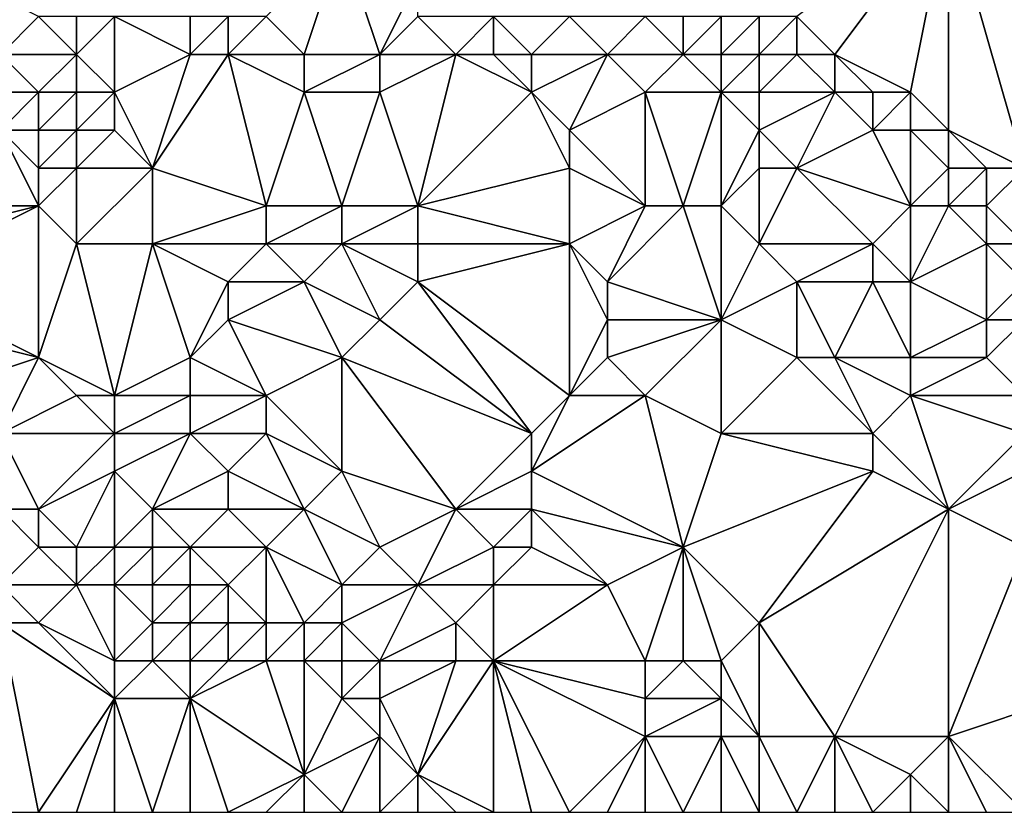
# Model space of a CAD drawing. Units: metres. Extents: x 75000 to 75625, y 355000 to 355500.
# Drawn here: x 75158 to 75184, y 355000 to 355021 of the extents above; entities that cross this region are included whole.
import ezdxf

# ---------------------------------------------------------------- set-up
doc = ezdxf.new("R2010")
doc.units = ezdxf.units.M
doc.layers.add('Terrain', color=15, linetype='Continuous')

msp = doc.modelspace()

# ---------------------------------------------------------------- linework, layer by layer
at = {"layer": 'Terrain'}
for points in [[(75188, 355027, 324.25), (75183, 355024, 323.9), (75185, 355017, 323.99), (75188, 355027, 324.25)], [(75180, 355020, 323.73), (75183, 355024, 323.9), (75179, 355021, 323.71), (75180, 355020, 323.73)], [(75182, 355019, 323.88), (75183, 355024, 323.9), (75180, 355020, 323.73), (75182, 355019, 323.88)], [(75183, 355018, 323.91), (75183, 355024, 323.9), (75182, 355019, 323.88), (75183, 355018, 323.91)], [(75185, 355017, 323.99), (75183, 355024, 323.9), (75183, 355018, 323.91), (75185, 355017, 323.99)], [(75166, 355020, 321.34), (75167, 355023, 322.66), (75165, 355021, 321.61), (75166, 355020, 321.34)], [(75168, 355020, 321.65), (75167, 355023, 322.66), (75166, 355020, 321.34), (75168, 355020, 321.65)], [(75168, 355020, 321.65), (75169, 355022, 322.64), (75167, 355023, 322.66), (75168, 355020, 321.65)], [(75158, 355020, 320.45), (75159, 355021, 320.87), (75157, 355022, 320.77), (75158, 355020, 320.45)], [(75168, 355020, 321.65), (75169, 355021, 322.29), (75169, 355022, 322.64), (75168, 355020, 321.65)], [(75160, 355020, 320.8), (75159, 355021, 320.87), (75158, 355020, 320.45), (75160, 355020, 320.8)], [(75160, 355020, 320.8), (75160, 355021, 320.87), (75159, 355021, 320.87), (75160, 355020, 320.8)], [(75161, 355019, 320.54), (75161, 355021, 320.86), (75160, 355020, 320.8), (75161, 355019, 320.54)], [(75160, 355020, 320.8), (75161, 355021, 320.86), (75160, 355021, 320.87), (75160, 355020, 320.8)], [(75161, 355019, 320.54), (75163, 355020, 320.83), (75161, 355021, 320.86), (75161, 355019, 320.54)], [(75163, 355020, 320.83), (75163, 355021, 320.92), (75161, 355021, 320.86), (75163, 355020, 320.83)], [(75164, 355020, 321.01), (75164, 355021, 321.28), (75163, 355020, 320.83), (75164, 355020, 321.01)], [(75163, 355020, 320.83), (75164, 355021, 321.28), (75163, 355021, 320.92), (75163, 355020, 320.83)], [(75166, 355020, 321.34), (75165, 355021, 321.61), (75164, 355020, 321.01), (75166, 355020, 321.34)], [(75164, 355020, 321.01), (75165, 355021, 321.61), (75164, 355021, 321.28), (75164, 355020, 321.01)], [(75170, 355020, 322.04), (75169, 355021, 322.29), (75168, 355020, 321.65), (75170, 355020, 322.04)], [(75170, 355020, 322.04), (75171, 355021, 322.58), (75169, 355021, 322.29), (75170, 355020, 322.04)], [(75171, 355020, 322.14), (75171, 355021, 322.58), (75170, 355020, 322.04), (75171, 355020, 322.14)], [(75172, 355020, 322.24), (75171, 355021, 322.58), (75171, 355020, 322.14), (75172, 355020, 322.24)], [(75172, 355020, 322.24), (75173, 355021, 322.87), (75171, 355021, 322.58), (75172, 355020, 322.24)], [(75174, 355020, 322.58), (75173, 355021, 322.87), (75172, 355020, 322.24), (75174, 355020, 322.58)], [(75174, 355020, 322.58), (75175, 355021, 323.22), (75173, 355021, 322.87), (75174, 355020, 322.58)], [(75176, 355020, 322.98), (75175, 355021, 323.22), (75174, 355020, 322.58), (75176, 355020, 322.98)], [(75176, 355020, 322.98), (75176, 355021, 323.38), (75175, 355021, 323.22), (75176, 355020, 322.98)], [(75177, 355020, 323.17), (75177, 355021, 323.5), (75176, 355020, 322.98), (75177, 355020, 323.17)], [(75177, 355021, 323.5), (75176, 355021, 323.38), (75176, 355020, 322.98), (75177, 355021, 323.5)], [(75178, 355020, 323.37), (75178, 355021, 323.62), (75177, 355020, 323.17), (75178, 355020, 323.37)], [(75177, 355020, 323.17), (75178, 355021, 323.62), (75177, 355021, 323.5), (75177, 355020, 323.17)], [(75179, 355020, 323.55), (75179, 355021, 323.71), (75178, 355020, 323.37), (75179, 355020, 323.55)], [(75178, 355020, 323.37), (75179, 355021, 323.71), (75178, 355021, 323.62), (75178, 355020, 323.37)], [(75180, 355020, 323.73), (75179, 355021, 323.71), (75179, 355020, 323.55), (75180, 355020, 323.73)], [(75159, 355019, 320.42), (75158, 355020, 320.45), (75157, 355019, 319.92), (75159, 355019, 320.42)], [(75159, 355019, 320.42), (75160, 355020, 320.8), (75158, 355020, 320.45), (75159, 355019, 320.42)], [(75160, 355019, 320.51), (75160, 355020, 320.8), (75159, 355019, 320.42), (75160, 355019, 320.51)], [(75161, 355019, 320.54), (75160, 355020, 320.8), (75160, 355019, 320.51), (75161, 355019, 320.54)], [(75162, 355017, 319.75), (75163, 355020, 320.83), (75161, 355019, 320.54), (75162, 355017, 319.75)], [(75165, 355016, 319.49), (75164, 355020, 321.01), (75162, 355017, 319.75), (75165, 355016, 319.49)], [(75162, 355017, 319.75), (75164, 355020, 321.01), (75163, 355020, 320.83), (75162, 355017, 319.75)], [(75165, 355016, 319.49), (75166, 355019, 320.79), (75164, 355020, 321.01), (75165, 355016, 319.49)], [(75166, 355019, 320.79), (75166, 355020, 321.34), (75164, 355020, 321.01), (75166, 355019, 320.79)], [(75168, 355019, 321.11), (75168, 355020, 321.65), (75166, 355019, 320.79), (75168, 355019, 321.11)], [(75166, 355019, 320.79), (75168, 355020, 321.65), (75166, 355020, 321.34), (75166, 355019, 320.79)], [(75169, 355016, 319.96), (75170, 355020, 322.04), (75168, 355019, 321.11), (75169, 355016, 319.96)], [(75168, 355019, 321.11), (75170, 355020, 322.04), (75168, 355020, 321.65), (75168, 355019, 321.11)], [(75169, 355016, 319.96), (75172, 355019, 321.75), (75170, 355020, 322.04), (75169, 355016, 319.96)], [(75172, 355019, 321.75), (75171, 355020, 322.14), (75170, 355020, 322.04), (75172, 355019, 321.75)], [(75172, 355019, 321.75), (75172, 355020, 322.24), (75171, 355020, 322.14), (75172, 355019, 321.75)], [(75173, 355018, 321.46), (75174, 355020, 322.58), (75172, 355019, 321.75), (75173, 355018, 321.46)], [(75172, 355019, 321.75), (75174, 355020, 322.58), (75172, 355020, 322.24), (75172, 355019, 321.75)], [(75173, 355018, 321.46), (75175, 355019, 322.16), (75174, 355020, 322.58), (75173, 355018, 321.46)], [(75175, 355019, 322.16), (75176, 355020, 322.98), (75174, 355020, 322.58), (75175, 355019, 322.16)], [(75177, 355019, 322.69), (75176, 355020, 322.98), (75175, 355019, 322.16), (75177, 355019, 322.69)], [(75177, 355019, 322.69), (75177, 355020, 323.17), (75176, 355020, 322.98), (75177, 355019, 322.69)], [(75178, 355019, 322.92), (75178, 355020, 323.37), (75177, 355019, 322.69), (75178, 355019, 322.92)], [(75177, 355019, 322.69), (75178, 355020, 323.37), (75177, 355020, 323.17), (75177, 355019, 322.69)], [(75180, 355019, 323.58), (75179, 355020, 323.55), (75178, 355019, 322.92), (75180, 355019, 323.58)], [(75178, 355019, 322.92), (75179, 355020, 323.55), (75178, 355020, 323.37), (75178, 355019, 322.92)], [(75180, 355019, 323.58), (75180, 355020, 323.73), (75179, 355020, 323.55), (75180, 355019, 323.58)], [(75182, 355019, 323.88), (75180, 355020, 323.73), (75181, 355019, 323.76), (75182, 355019, 323.88)], [(75181, 355019, 323.76), (75180, 355020, 323.73), (75180, 355019, 323.58), (75181, 355019, 323.76)], [(75158, 355018, 319.79), (75159, 355019, 320.42), (75157, 355019, 319.92), (75158, 355018, 319.79)], [(75159, 355018, 320.02), (75159, 355019, 320.42), (75158, 355018, 319.79), (75159, 355018, 320.02)], [(75160, 355018, 320.11), (75160, 355019, 320.51), (75159, 355018, 320.02), (75160, 355018, 320.11)], [(75159, 355018, 320.02), (75160, 355019, 320.51), (75159, 355019, 320.42), (75159, 355018, 320.02)], [(75161, 355018, 320.13), (75161, 355019, 320.54), (75160, 355018, 320.11), (75161, 355018, 320.13)], [(75160, 355018, 320.11), (75161, 355019, 320.54), (75160, 355019, 320.51), (75160, 355018, 320.11)], [(75162, 355017, 319.75), (75161, 355019, 320.54), (75161, 355018, 320.13), (75162, 355017, 319.75)], [(75167, 355016, 319.7), (75166, 355019, 320.79), (75165, 355016, 319.49), (75167, 355016, 319.7)], [(75167, 355016, 319.7), (75168, 355019, 321.11), (75166, 355019, 320.79), (75167, 355016, 319.7)], [(75169, 355016, 319.96), (75168, 355019, 321.11), (75167, 355016, 319.7), (75169, 355016, 319.96)], [(75169, 355016, 319.96), (75173, 355017, 321.02), (75172, 355019, 321.75), (75169, 355016, 319.96)], [(75173, 355017, 321.02), (75173, 355018, 321.46), (75172, 355019, 321.75), (75173, 355017, 321.02)], [(75175, 355016, 320.83), (75175, 355019, 322.16), (75173, 355018, 321.46), (75175, 355016, 320.83)], [(75176, 355016, 321.06), (75175, 355019, 322.16), (75175, 355016, 320.83), (75176, 355016, 321.06)], [(75177, 355019, 322.69), (75175, 355019, 322.16), (75176, 355016, 321.06), (75177, 355019, 322.69)], [(75177, 355016, 321.3), (75177, 355019, 322.69), (75176, 355016, 321.06), (75177, 355016, 321.3)], [(75177, 355016, 321.3), (75178, 355018, 322.49), (75177, 355019, 322.69), (75177, 355016, 321.3)], [(75178, 355018, 322.49), (75178, 355019, 322.92), (75177, 355019, 322.69), (75178, 355018, 322.49)], [(75179, 355017, 322.33), (75180, 355019, 323.58), (75178, 355018, 322.49), (75179, 355017, 322.33)], [(75178, 355018, 322.49), (75180, 355019, 323.58), (75178, 355019, 322.92), (75178, 355018, 322.49)], [(75179, 355017, 322.33), (75181, 355018, 323.5), (75180, 355019, 323.58), (75179, 355017, 322.33)], [(75181, 355018, 323.5), (75181, 355019, 323.76), (75180, 355019, 323.58), (75181, 355018, 323.5)], [(75182, 355018, 323.75), (75182, 355019, 323.88), (75181, 355018, 323.5), (75182, 355018, 323.75)], [(75181, 355018, 323.5), (75182, 355019, 323.88), (75181, 355019, 323.76), (75181, 355018, 323.5)], [(75183, 355018, 323.91), (75182, 355019, 323.88), (75182, 355018, 323.75), (75183, 355018, 323.91)], [(75159, 355016, 319.12), (75158, 355018, 319.79), (75155, 355016, 317.93), (75159, 355016, 319.12)], [(75159, 355016, 319.12), (75159, 355017, 319.57), (75158, 355018, 319.79), (75159, 355016, 319.12)], [(75159, 355017, 319.57), (75159, 355018, 320.02), (75158, 355018, 319.79), (75159, 355017, 319.57)], [(75160, 355017, 319.67), (75160, 355018, 320.11), (75159, 355017, 319.57), (75160, 355017, 319.67)], [(75159, 355017, 319.57), (75160, 355018, 320.11), (75159, 355018, 320.02), (75159, 355017, 319.57)], [(75162, 355017, 319.75), (75161, 355018, 320.13), (75160, 355017, 319.67), (75162, 355017, 319.75)], [(75160, 355017, 319.67), (75161, 355018, 320.13), (75160, 355018, 320.11), (75160, 355017, 319.67)], [(75175, 355016, 320.83), (75173, 355018, 321.46), (75173, 355017, 321.02), (75175, 355016, 320.83)], [(75177, 355016, 321.3), (75178, 355017, 322.07), (75178, 355018, 322.49), (75177, 355016, 321.3)], [(75179, 355017, 322.33), (75178, 355018, 322.49), (75178, 355017, 322.07), (75179, 355017, 322.33)], [(75182, 355016, 323.02), (75181, 355018, 323.5), (75179, 355017, 322.33), (75182, 355016, 323.02)], [(75182, 355016, 323.02), (75182, 355018, 323.75), (75181, 355018, 323.5), (75182, 355016, 323.02)], [(75182, 355016, 323.02), (75183, 355017, 323.75), (75182, 355018, 323.75), (75182, 355016, 323.02)], [(75183, 355017, 323.75), (75183, 355018, 323.91), (75182, 355018, 323.75), (75183, 355017, 323.75)], [(75185, 355017, 323.99), (75183, 355018, 323.91), (75184, 355017, 323.94), (75185, 355017, 323.99)], [(75184, 355017, 323.94), (75183, 355018, 323.91), (75183, 355017, 323.75), (75184, 355017, 323.94)], [(75160, 355015, 318.9), (75160, 355017, 319.67), (75159, 355016, 319.12), (75160, 355015, 318.9)], [(75159, 355016, 319.12), (75160, 355017, 319.67), (75159, 355017, 319.57), (75159, 355016, 319.12)], [(75162, 355015, 319.13), (75162, 355017, 319.75), (75160, 355015, 318.9), (75162, 355015, 319.13)], [(75160, 355015, 318.9), (75162, 355017, 319.75), (75160, 355017, 319.67), (75160, 355015, 318.9)], [(75162, 355015, 319.13), (75165, 355016, 319.49), (75162, 355017, 319.75), (75162, 355015, 319.13)], [(75173, 355015, 320.29), (75173, 355017, 321.02), (75169, 355016, 319.96), (75173, 355015, 320.29)], [(75173, 355015, 320.29), (75175, 355016, 320.83), (75173, 355017, 321.02), (75173, 355015, 320.29)], [(75178, 355015, 321.26), (75178, 355017, 322.07), (75177, 355016, 321.3), (75178, 355015, 321.26)], [(75181, 355015, 322.15), (75179, 355017, 322.33), (75178, 355015, 321.26), (75181, 355015, 322.15)], [(75178, 355015, 321.26), (75179, 355017, 322.33), (75178, 355017, 322.07), (75178, 355015, 321.26)], [(75181, 355015, 322.15), (75182, 355016, 323.02), (75179, 355017, 322.33), (75181, 355015, 322.15)], [(75183, 355016, 323.47), (75183, 355017, 323.75), (75182, 355016, 323.02), (75183, 355016, 323.47)], [(75184, 355016, 323.79), (75184, 355017, 323.94), (75183, 355016, 323.47), (75184, 355016, 323.79)], [(75183, 355016, 323.47), (75184, 355017, 323.94), (75183, 355017, 323.75), (75183, 355016, 323.47)], [(75185, 355015, 323.81), (75185, 355017, 323.99), (75184, 355016, 323.79), (75185, 355015, 323.81)], [(75184, 355016, 323.79), (75185, 355017, 323.99), (75184, 355017, 323.94), (75184, 355016, 323.79)], [(75159, 355012, 318.06), (75159, 355016, 319.12), (75155, 355014, 317.61), (75159, 355012, 318.06)], [(75155, 355014, 317.61), (75159, 355016, 319.12), (75155, 355015, 317.74), (75155, 355014, 317.61)], [(75155, 355015, 317.74), (75159, 355016, 319.12), (75155, 355016, 317.93), (75155, 355015, 317.74)], [(75159, 355012, 318.06), (75160, 355015, 318.9), (75159, 355016, 319.12), (75159, 355012, 318.06)], [(75165, 355015, 319.28), (75165, 355016, 319.49), (75162, 355015, 319.13), (75165, 355015, 319.28)], [(75167, 355015, 319.49), (75167, 355016, 319.7), (75165, 355015, 319.28), (75167, 355015, 319.49)], [(75165, 355015, 319.28), (75167, 355016, 319.7), (75165, 355016, 319.49), (75165, 355015, 319.28)], [(75169, 355015, 319.73), (75169, 355016, 319.96), (75167, 355015, 319.49), (75169, 355015, 319.73)], [(75167, 355015, 319.49), (75169, 355016, 319.96), (75167, 355016, 319.7), (75167, 355015, 319.49)], [(75173, 355015, 320.29), (75169, 355016, 319.96), (75169, 355015, 319.73), (75173, 355015, 320.29)], [(75174, 355014, 320.07), (75175, 355016, 320.83), (75173, 355015, 320.29), (75174, 355014, 320.07)], [(75174, 355014, 320.07), (75176, 355016, 321.06), (75175, 355016, 320.83), (75174, 355014, 320.07)], [(75177, 355013, 320.36), (75176, 355016, 321.06), (75174, 355014, 320.07), (75177, 355013, 320.36)], [(75177, 355013, 320.36), (75177, 355016, 321.3), (75176, 355016, 321.06), (75177, 355013, 320.36)], [(75177, 355013, 320.36), (75178, 355015, 321.26), (75177, 355016, 321.3), (75177, 355013, 320.36)], [(75182, 355014, 322.22), (75182, 355016, 323.02), (75181, 355015, 322.15), (75182, 355014, 322.22)], [(75182, 355014, 322.22), (75184, 355015, 323.54), (75183, 355016, 323.47), (75182, 355014, 322.22)], [(75182, 355014, 322.22), (75183, 355016, 323.47), (75182, 355016, 323.02), (75182, 355014, 322.22)], [(75184, 355015, 323.54), (75184, 355016, 323.79), (75183, 355016, 323.47), (75184, 355015, 323.54)], [(75185, 355015, 323.81), (75184, 355016, 323.79), (75184, 355015, 323.54), (75185, 355015, 323.81)], [(75161, 355011, 318.24), (75160, 355015, 318.9), (75159, 355012, 318.06), (75161, 355011, 318.24)], [(75161, 355011, 318.24), (75162, 355015, 319.13), (75160, 355015, 318.9), (75161, 355011, 318.24)], [(75161, 355011, 318.24), (75163, 355012, 318.63), (75162, 355015, 319.13), (75161, 355011, 318.24)], [(75163, 355012, 318.63), (75164, 355014, 319.04), (75162, 355015, 319.13), (75163, 355012, 318.63)], [(75164, 355014, 319.04), (75165, 355015, 319.28), (75162, 355015, 319.13), (75164, 355014, 319.04)], [(75166, 355014, 319.22), (75165, 355015, 319.28), (75164, 355014, 319.04), (75166, 355014, 319.22)], [(75166, 355014, 319.22), (75167, 355015, 319.49), (75165, 355015, 319.28), (75166, 355014, 319.22)], [(75168, 355013, 319.27), (75167, 355015, 319.49), (75166, 355014, 319.22), (75168, 355013, 319.27)], [(75168, 355013, 319.27), (75169, 355014, 319.55), (75167, 355015, 319.49), (75168, 355013, 319.27)], [(75169, 355014, 319.55), (75169, 355015, 319.73), (75167, 355015, 319.49), (75169, 355014, 319.55)], [(75173, 355011, 319.18), (75173, 355015, 320.29), (75169, 355014, 319.55), (75173, 355011, 319.18)], [(75169, 355014, 319.55), (75173, 355015, 320.29), (75169, 355015, 319.73), (75169, 355014, 319.55)], [(75173, 355011, 319.18), (75174, 355013, 319.73), (75173, 355015, 320.29), (75173, 355011, 319.18)], [(75174, 355013, 319.73), (75174, 355014, 320.07), (75173, 355015, 320.29), (75174, 355013, 319.73)], [(75177, 355013, 320.36), (75179, 355014, 321.09), (75178, 355015, 321.26), (75177, 355013, 320.36)], [(75179, 355014, 321.09), (75181, 355015, 322.15), (75178, 355015, 321.26), (75179, 355014, 321.09)], [(75181, 355014, 321.77), (75181, 355015, 322.15), (75179, 355014, 321.09), (75181, 355014, 321.77)], [(75182, 355014, 322.22), (75181, 355015, 322.15), (75181, 355014, 321.77), (75182, 355014, 322.22)], [(75184, 355013, 322.69), (75184, 355015, 323.54), (75182, 355014, 322.22), (75184, 355013, 322.69)], [(75184, 355013, 322.69), (75185, 355014, 323.51), (75184, 355015, 323.54), (75184, 355013, 322.69)], [(75185, 355014, 323.51), (75185, 355015, 323.81), (75184, 355015, 323.54), (75185, 355014, 323.51)], [(75159, 355012, 318.06), (75155, 355014, 317.61), (75155, 355013, 317.56), (75159, 355012, 318.06)], [(75163, 355012, 318.63), (75164, 355013, 318.89), (75164, 355014, 319.04), (75163, 355012, 318.63)], [(75167, 355012, 319.03), (75166, 355014, 319.22), (75164, 355013, 318.89), (75167, 355012, 319.03)], [(75164, 355013, 318.89), (75166, 355014, 319.22), (75164, 355014, 319.04), (75164, 355013, 318.89)], [(75167, 355012, 319.03), (75168, 355013, 319.27), (75166, 355014, 319.22), (75167, 355012, 319.03)], [(75172, 355010, 318.88), (75169, 355014, 319.55), (75168, 355013, 319.27), (75172, 355010, 318.88)], [(75172, 355010, 318.88), (75173, 355011, 319.18), (75169, 355014, 319.55), (75172, 355010, 318.88)], [(75177, 355013, 320.36), (75174, 355014, 320.07), (75174, 355013, 319.73), (75177, 355013, 320.36)], [(75179, 355012, 320.36), (75179, 355014, 321.09), (75177, 355013, 320.36), (75179, 355012, 320.36)], [(75180, 355012, 320.77), (75181, 355014, 321.77), (75179, 355014, 321.09), (75180, 355012, 320.77)], [(75180, 355012, 320.77), (75179, 355014, 321.09), (75179, 355012, 320.36), (75180, 355012, 320.77)], [(75182, 355012, 321.34), (75181, 355014, 321.77), (75180, 355012, 320.77), (75182, 355012, 321.34)], [(75182, 355012, 321.34), (75182, 355014, 322.22), (75181, 355014, 321.77), (75182, 355012, 321.34)], [(75182, 355012, 321.34), (75184, 355013, 322.69), (75182, 355014, 322.22), (75182, 355012, 321.34)], [(75185, 355013, 323.05), (75185, 355014, 323.51), (75184, 355013, 322.69), (75185, 355013, 323.05)], [(75156, 355011, 317.94), (75159, 355012, 318.06), (75155, 355013, 317.56), (75156, 355011, 317.94)], [(75165, 355011, 318.72), (75164, 355013, 318.89), (75163, 355012, 318.63), (75165, 355011, 318.72)], [(75165, 355011, 318.72), (75167, 355012, 319.03), (75164, 355013, 318.89), (75165, 355011, 318.72)], [(75172, 355010, 318.88), (75168, 355013, 319.27), (75167, 355012, 319.03), (75172, 355010, 318.88)], [(75173, 355011, 319.18), (75174, 355012, 319.5), (75174, 355013, 319.73), (75173, 355011, 319.18)], [(75177, 355013, 320.36), (75174, 355013, 319.73), (75174, 355012, 319.5), (75177, 355013, 320.36)], [(75177, 355013, 320.36), (75174, 355012, 319.5), (75175, 355011, 319.44), (75177, 355013, 320.36)], [(75177, 355010, 319.66), (75177, 355013, 320.36), (75175, 355011, 319.44), (75177, 355010, 319.66)], [(75177, 355010, 319.66), (75179, 355012, 320.36), (75177, 355013, 320.36), (75177, 355010, 319.66)], [(75184, 355012, 322.05), (75184, 355013, 322.69), (75182, 355012, 321.34), (75184, 355012, 322.05)], [(75185, 355011, 321.79), (75185, 355013, 323.05), (75184, 355012, 322.05), (75185, 355011, 321.79)], [(75184, 355012, 322.05), (75185, 355013, 323.05), (75184, 355013, 322.69), (75184, 355012, 322.05)], [(75158, 355010, 318.02), (75159, 355012, 318.06), (75156, 355011, 317.94), (75158, 355010, 318.02)], [(75158, 355010, 318.02), (75160, 355011, 318.07), (75159, 355012, 318.06), (75158, 355010, 318.02)], [(75161, 355011, 318.24), (75159, 355012, 318.06), (75160, 355011, 318.07), (75161, 355011, 318.24)], [(75163, 355011, 318.47), (75163, 355012, 318.63), (75161, 355011, 318.24), (75163, 355011, 318.47)], [(75165, 355011, 318.72), (75163, 355012, 318.63), (75163, 355011, 318.47), (75165, 355011, 318.72)], [(75167, 355009, 318.49), (75167, 355012, 319.03), (75165, 355011, 318.72), (75167, 355009, 318.49)], [(75170, 355008, 318.4), (75172, 355010, 318.88), (75167, 355012, 319.03), (75170, 355008, 318.4)], [(75170, 355008, 318.4), (75167, 355012, 319.03), (75167, 355009, 318.49), (75170, 355008, 318.4)], [(75175, 355011, 319.44), (75174, 355012, 319.5), (75173, 355011, 319.18), (75175, 355011, 319.44)], [(75181, 355010, 320.05), (75179, 355012, 320.36), (75177, 355010, 319.66), (75181, 355010, 320.05)], [(75181, 355010, 320.05), (75180, 355012, 320.77), (75179, 355012, 320.36), (75181, 355010, 320.05)], [(75181, 355010, 320.05), (75182, 355011, 320.77), (75180, 355012, 320.77), (75181, 355010, 320.05)], [(75182, 355011, 320.77), (75182, 355012, 321.34), (75180, 355012, 320.77), (75182, 355011, 320.77)], [(75185, 355011, 321.79), (75184, 355012, 322.05), (75182, 355011, 320.77), (75185, 355011, 321.79)], [(75182, 355011, 320.77), (75184, 355012, 322.05), (75182, 355012, 321.34), (75182, 355011, 320.77)], [(75161, 355010, 318.2), (75160, 355011, 318.07), (75158, 355010, 318.02), (75161, 355010, 318.2)], [(75161, 355010, 318.2), (75161, 355011, 318.24), (75160, 355011, 318.07), (75161, 355010, 318.2)], [(75163, 355010, 318.37), (75163, 355011, 318.47), (75161, 355010, 318.2), (75163, 355010, 318.37)], [(75161, 355010, 318.2), (75163, 355011, 318.47), (75161, 355011, 318.24), (75161, 355010, 318.2)], [(75165, 355010, 318.55), (75165, 355011, 318.72), (75163, 355010, 318.37), (75165, 355010, 318.55)], [(75163, 355010, 318.37), (75165, 355011, 318.72), (75163, 355011, 318.47), (75163, 355010, 318.37)], [(75167, 355009, 318.49), (75165, 355011, 318.72), (75165, 355010, 318.55), (75167, 355009, 318.49)], [(75176, 355007, 318.93), (75175, 355011, 319.44), (75172, 355009, 318.68), (75176, 355007, 318.93)], [(75172, 355009, 318.68), (75175, 355011, 319.44), (75173, 355011, 319.18), (75172, 355009, 318.68)], [(75172, 355009, 318.68), (75173, 355011, 319.18), (75172, 355010, 318.88), (75172, 355009, 318.68)], [(75177, 355010, 319.66), (75175, 355011, 319.44), (75176, 355007, 318.93), (75177, 355010, 319.66)], [(75183, 355008, 319.68), (75182, 355011, 320.77), (75181, 355010, 320.05), (75183, 355008, 319.68)], [(75183, 355008, 319.68), (75185, 355010, 321.14), (75182, 355011, 320.77), (75183, 355008, 319.68)], [(75185, 355010, 321.14), (75185, 355011, 321.79), (75182, 355011, 320.77), (75185, 355010, 321.14)], [(75159, 355008, 318.02), (75161, 355010, 318.2), (75158, 355010, 318.02), (75159, 355008, 318.02)], [(75159, 355008, 318.02), (75158, 355010, 318.02), (75158, 355008, 317.84), (75159, 355008, 318.02)], [(75159, 355008, 318.02), (75161, 355009, 318.15), (75161, 355010, 318.2), (75159, 355008, 318.02)], [(75162, 355008, 318.14), (75163, 355010, 318.37), (75161, 355009, 318.15), (75162, 355008, 318.14)], [(75161, 355009, 318.15), (75163, 355010, 318.37), (75161, 355010, 318.2), (75161, 355009, 318.15)], [(75162, 355008, 318.14), (75164, 355009, 318.32), (75163, 355010, 318.37), (75162, 355008, 318.14)], [(75164, 355009, 318.32), (75165, 355010, 318.55), (75163, 355010, 318.37), (75164, 355009, 318.32)], [(75166, 355008, 318.31), (75165, 355010, 318.55), (75164, 355009, 318.32), (75166, 355008, 318.31)], [(75166, 355008, 318.31), (75167, 355009, 318.49), (75165, 355010, 318.55), (75166, 355008, 318.31)], [(75170, 355008, 318.4), (75172, 355009, 318.68), (75172, 355010, 318.88), (75170, 355008, 318.4)], [(75181, 355009, 319.65), (75177, 355010, 319.66), (75176, 355007, 318.93), (75181, 355009, 319.65)], [(75181, 355009, 319.65), (75181, 355010, 320.05), (75177, 355010, 319.66), (75181, 355009, 319.65)], [(75183, 355008, 319.68), (75181, 355010, 320.05), (75181, 355009, 319.65), (75183, 355008, 319.68)], [(75183, 355008, 319.68), (75185, 355009, 320.56), (75185, 355010, 321.14), (75183, 355008, 319.68)], [(75160, 355007, 318.18), (75161, 355009, 318.15), (75159, 355008, 318.02), (75160, 355007, 318.18)], [(75161, 355007, 318.13), (75161, 355009, 318.15), (75160, 355007, 318.18), (75161, 355007, 318.13)], [(75161, 355007, 318.13), (75162, 355008, 318.14), (75161, 355009, 318.15), (75161, 355007, 318.13)], [(75164, 355008, 318.19), (75164, 355009, 318.32), (75162, 355008, 318.14), (75164, 355008, 318.19)], [(75166, 355008, 318.31), (75164, 355009, 318.32), (75164, 355008, 318.19), (75166, 355008, 318.31)], [(75168, 355007, 318.25), (75167, 355009, 318.49), (75166, 355008, 318.31), (75168, 355007, 318.25)], [(75168, 355007, 318.25), (75170, 355008, 318.4), (75167, 355009, 318.49), (75168, 355007, 318.25)], [(75172, 355008, 318.52), (75172, 355009, 318.68), (75170, 355008, 318.4), (75172, 355008, 318.52)], [(75176, 355007, 318.93), (75172, 355009, 318.68), (75172, 355008, 318.52), (75176, 355007, 318.93)], [(75178, 355005, 318.66), (75181, 355009, 319.65), (75176, 355007, 318.93), (75178, 355005, 318.66)], [(75178, 355005, 318.66), (75183, 355008, 319.68), (75181, 355009, 319.65), (75178, 355005, 318.66)], [(75185, 355007, 319.73), (75185, 355009, 320.56), (75183, 355008, 319.68), (75185, 355007, 319.73)], [(75158, 355006, 317.04), (75159, 355007, 317.95), (75158, 355008, 317.84), (75158, 355006, 317.04)], [(75159, 355007, 317.95), (75159, 355008, 318.02), (75158, 355008, 317.84), (75159, 355007, 317.95)], [(75160, 355007, 318.18), (75159, 355008, 318.02), (75159, 355007, 317.95), (75160, 355007, 318.18)], [(75162, 355007, 318.15), (75162, 355008, 318.14), (75161, 355007, 318.13), (75162, 355007, 318.15)], [(75163, 355007, 318.13), (75164, 355008, 318.19), (75162, 355008, 318.14), (75163, 355007, 318.13)], [(75163, 355007, 318.13), (75162, 355008, 318.14), (75162, 355007, 318.15), (75163, 355007, 318.13)], [(75165, 355007, 318.18), (75164, 355008, 318.19), (75163, 355007, 318.13), (75165, 355007, 318.18)], [(75165, 355007, 318.18), (75166, 355008, 318.31), (75164, 355008, 318.19), (75165, 355007, 318.18)], [(75167, 355006, 318.17), (75166, 355008, 318.31), (75165, 355007, 318.18), (75167, 355006, 318.17)], [(75167, 355006, 318.17), (75168, 355007, 318.25), (75166, 355008, 318.31), (75167, 355006, 318.17)], [(75169, 355006, 318.16), (75170, 355008, 318.4), (75168, 355007, 318.25), (75169, 355006, 318.16)], [(75169, 355006, 318.16), (75171, 355007, 318.3), (75170, 355008, 318.4), (75169, 355006, 318.16)], [(75171, 355007, 318.3), (75172, 355008, 318.52), (75170, 355008, 318.4), (75171, 355007, 318.3)], [(75172, 355007, 318.4), (75172, 355008, 318.52), (75171, 355007, 318.3), (75172, 355007, 318.4)], [(75174, 355006, 318.46), (75176, 355007, 318.93), (75172, 355008, 318.52), (75174, 355006, 318.46)], [(75174, 355006, 318.46), (75172, 355008, 318.52), (75172, 355007, 318.4), (75174, 355006, 318.46)], [(75180, 355002, 318.43), (75183, 355008, 319.68), (75178, 355005, 318.66), (75180, 355002, 318.43)], [(75183, 355002, 318.69), (75183, 355008, 319.68), (75180, 355002, 318.43), (75183, 355002, 318.69)], [(75183, 355002, 318.69), (75185, 355007, 319.73), (75183, 355008, 319.68), (75183, 355002, 318.69)], [(75160, 355006, 317.94), (75159, 355007, 317.95), (75158, 355006, 317.04), (75160, 355006, 317.94)], [(75160, 355006, 317.94), (75160, 355007, 318.18), (75159, 355007, 317.95), (75160, 355006, 317.94)], [(75161, 355006, 318.15), (75161, 355007, 318.13), (75160, 355006, 317.94), (75161, 355006, 318.15)], [(75160, 355006, 317.94), (75161, 355007, 318.13), (75160, 355007, 318.18), (75160, 355006, 317.94)], [(75162, 355006, 318.15), (75162, 355007, 318.15), (75161, 355006, 318.15), (75162, 355006, 318.15)], [(75161, 355006, 318.15), (75162, 355007, 318.15), (75161, 355007, 318.13), (75161, 355006, 318.15)], [(75163, 355006, 318.13), (75163, 355007, 318.13), (75162, 355006, 318.15), (75163, 355006, 318.13)], [(75162, 355006, 318.15), (75163, 355007, 318.13), (75162, 355007, 318.15), (75162, 355006, 318.15)], [(75164, 355006, 318.14), (75165, 355007, 318.18), (75163, 355007, 318.13), (75164, 355006, 318.14)], [(75164, 355006, 318.14), (75163, 355007, 318.13), (75163, 355006, 318.13), (75164, 355006, 318.14)], [(75165, 355005, 318.16), (75165, 355007, 318.18), (75164, 355006, 318.14), (75165, 355005, 318.16)], [(75166, 355005, 318.14), (75167, 355006, 318.17), (75165, 355007, 318.18), (75166, 355005, 318.14)], [(75166, 355005, 318.14), (75165, 355007, 318.18), (75165, 355005, 318.16), (75166, 355005, 318.14)], [(75169, 355006, 318.16), (75168, 355007, 318.25), (75167, 355006, 318.17), (75169, 355006, 318.16)], [(75171, 355006, 318.2), (75171, 355007, 318.3), (75169, 355006, 318.16), (75171, 355006, 318.2)], [(75174, 355006, 318.46), (75172, 355007, 318.4), (75171, 355006, 318.2), (75174, 355006, 318.46)], [(75171, 355006, 318.2), (75172, 355007, 318.4), (75171, 355007, 318.3), (75171, 355006, 318.2)], [(75175, 355004, 318.2), (75176, 355007, 318.93), (75174, 355006, 318.46), (75175, 355004, 318.2)], [(75176, 355004, 318.26), (75176, 355007, 318.93), (75175, 355004, 318.2), (75176, 355004, 318.26)], [(75177, 355004, 318.37), (75178, 355005, 318.66), (75176, 355007, 318.93), (75177, 355004, 318.37)], [(75177, 355004, 318.37), (75176, 355007, 318.93), (75176, 355004, 318.26), (75177, 355004, 318.37)], [(75183, 355002, 318.69), (75186, 355003, 319.39), (75185, 355007, 319.73), (75183, 355002, 318.69)], [(75159, 355005, 316.88), (75160, 355006, 317.94), (75158, 355006, 317.04), (75159, 355005, 316.88)], [(75159, 355005, 316.88), (75158, 355006, 317.04), (75158, 355005, 316.43), (75159, 355005, 316.88)], [(75161, 355004, 316.77), (75160, 355006, 317.94), (75159, 355005, 316.88), (75161, 355004, 316.77)], [(75161, 355004, 316.77), (75161, 355006, 318.15), (75160, 355006, 317.94), (75161, 355004, 316.77)], [(75161, 355004, 316.77), (75162, 355005, 317.89), (75161, 355006, 318.15), (75161, 355004, 316.77)], [(75162, 355005, 317.89), (75162, 355006, 318.15), (75161, 355006, 318.15), (75162, 355005, 317.89)], [(75163, 355005, 318.13), (75163, 355006, 318.13), (75162, 355005, 317.89), (75163, 355005, 318.13)], [(75162, 355005, 317.89), (75163, 355006, 318.13), (75162, 355006, 318.15), (75162, 355005, 317.89)], [(75164, 355005, 318.17), (75164, 355006, 318.14), (75163, 355005, 318.13), (75164, 355005, 318.17)], [(75163, 355005, 318.13), (75164, 355006, 318.14), (75163, 355006, 318.13), (75163, 355005, 318.13)], [(75165, 355005, 318.16), (75164, 355006, 318.14), (75164, 355005, 318.17), (75165, 355005, 318.16)], [(75167, 355005, 318.14), (75167, 355006, 318.17), (75166, 355005, 318.14), (75167, 355005, 318.14)], [(75168, 355004, 318.11), (75169, 355006, 318.16), (75167, 355005, 318.14), (75168, 355004, 318.11)], [(75167, 355005, 318.14), (75169, 355006, 318.16), (75167, 355006, 318.17), (75167, 355005, 318.14)], [(75168, 355004, 318.11), (75170, 355005, 318.02), (75169, 355006, 318.16), (75168, 355004, 318.11)], [(75170, 355005, 318.02), (75171, 355006, 318.2), (75169, 355006, 318.16), (75170, 355005, 318.02)], [(75171, 355004, 317.91), (75171, 355006, 318.2), (75170, 355005, 318.02), (75171, 355004, 317.91)], [(75175, 355004, 318.2), (75174, 355006, 318.46), (75171, 355004, 317.91), (75175, 355004, 318.2)], [(75171, 355004, 317.91), (75174, 355006, 318.46), (75171, 355006, 318.2), (75171, 355004, 317.91)], [(75161, 355003, 316.4), (75158, 355005, 316.43), (75159, 355000, 315.88), (75161, 355003, 316.4)], [(75161, 355003, 316.4), (75159, 355005, 316.88), (75158, 355005, 316.43), (75161, 355003, 316.4)], [(75158, 355005, 316.43), (75158, 355000, 315.76), (75159, 355000, 315.88), (75158, 355005, 316.43)], [(75161, 355003, 316.4), (75161, 355004, 316.77), (75159, 355005, 316.88), (75161, 355003, 316.4)], [(75162, 355004, 317.26), (75162, 355005, 317.89), (75161, 355004, 316.77), (75162, 355004, 317.26)], [(75163, 355004, 318.12), (75163, 355005, 318.13), (75162, 355004, 317.26), (75163, 355004, 318.12)], [(75162, 355004, 317.26), (75163, 355005, 318.13), (75162, 355005, 317.89), (75162, 355004, 317.26)], [(75164, 355004, 317.98), (75164, 355005, 318.17), (75163, 355004, 318.12), (75164, 355004, 317.98)], [(75163, 355004, 318.12), (75164, 355005, 318.17), (75163, 355005, 318.13), (75163, 355004, 318.12)], [(75165, 355004, 318.18), (75165, 355005, 318.16), (75164, 355004, 317.98), (75165, 355004, 318.18)], [(75164, 355004, 317.98), (75165, 355005, 318.16), (75164, 355005, 318.17), (75164, 355004, 317.98)], [(75166, 355004, 318.14), (75166, 355005, 318.14), (75165, 355004, 318.18), (75166, 355004, 318.14)], [(75165, 355004, 318.18), (75166, 355005, 318.14), (75165, 355005, 318.16), (75165, 355004, 318.18)], [(75167, 355004, 318.17), (75167, 355005, 318.14), (75166, 355004, 318.14), (75167, 355004, 318.17)], [(75166, 355004, 318.14), (75167, 355005, 318.14), (75166, 355005, 318.14), (75166, 355004, 318.14)], [(75168, 355004, 318.11), (75167, 355005, 318.14), (75167, 355004, 318.17), (75168, 355004, 318.11)], [(75170, 355004, 317.83), (75170, 355005, 318.02), (75168, 355004, 318.11), (75170, 355004, 317.83)], [(75171, 355004, 317.91), (75170, 355005, 318.02), (75170, 355004, 317.83), (75171, 355004, 317.91)], [(75178, 355002, 318.35), (75178, 355005, 318.66), (75177, 355004, 318.37), (75178, 355002, 318.35)], [(75180, 355002, 318.43), (75178, 355005, 318.66), (75178, 355002, 318.35), (75180, 355002, 318.43)], [(75163, 355003, 316.85), (75162, 355004, 317.26), (75161, 355003, 316.4), (75163, 355003, 316.85)], [(75161, 355003, 316.4), (75162, 355004, 317.26), (75161, 355004, 316.77), (75161, 355003, 316.4)], [(75163, 355003, 316.85), (75163, 355004, 318.12), (75162, 355004, 317.26), (75163, 355003, 316.85)], [(75166, 355001, 316.74), (75165, 355004, 318.18), (75163, 355003, 316.85), (75166, 355001, 316.74)], [(75163, 355003, 316.85), (75165, 355004, 318.18), (75164, 355004, 317.98), (75163, 355003, 316.85)], [(75163, 355003, 316.85), (75164, 355004, 317.98), (75163, 355004, 318.12), (75163, 355003, 316.85)], [(75166, 355001, 316.74), (75166, 355004, 318.14), (75165, 355004, 318.18), (75166, 355001, 316.74)], [(75166, 355001, 316.74), (75167, 355003, 317.72), (75166, 355004, 318.14), (75166, 355001, 316.74)], [(75167, 355003, 317.72), (75167, 355004, 318.17), (75166, 355004, 318.14), (75167, 355003, 317.72)], [(75168, 355003, 317.7), (75168, 355004, 318.11), (75167, 355003, 317.72), (75168, 355003, 317.7)], [(75167, 355003, 317.72), (75168, 355004, 318.11), (75167, 355004, 318.17), (75167, 355003, 317.72)], [(75169, 355001, 317.26), (75170, 355004, 317.83), (75168, 355003, 317.7), (75169, 355001, 317.26)], [(75168, 355003, 317.7), (75170, 355004, 317.83), (75168, 355004, 318.11), (75168, 355003, 317.7)], [(75171, 355000, 317.57), (75171, 355004, 317.91), (75169, 355001, 317.26), (75171, 355000, 317.57)], [(75169, 355001, 317.26), (75171, 355004, 317.91), (75170, 355004, 317.83), (75169, 355001, 317.26)], [(75171, 355000, 317.57), (75172, 355000, 317.9), (75171, 355004, 317.91), (75171, 355000, 317.57)], [(75175, 355002, 318.22), (75175, 355003, 318.18), (75171, 355004, 317.91), (75175, 355002, 318.22)], [(75175, 355002, 318.22), (75171, 355004, 317.91), (75173, 355000, 318.13), (75175, 355002, 318.22)], [(75175, 355003, 318.18), (75175, 355004, 318.2), (75171, 355004, 317.91), (75175, 355003, 318.18)], [(75171, 355004, 317.91), (75172, 355000, 317.9), (75173, 355000, 318.13), (75171, 355004, 317.91)], [(75175, 355003, 318.18), (75176, 355004, 318.26), (75175, 355004, 318.2), (75175, 355003, 318.18)], [(75177, 355003, 318.3), (75176, 355004, 318.26), (75175, 355003, 318.18), (75177, 355003, 318.3)], [(75177, 355003, 318.3), (75177, 355004, 318.37), (75176, 355004, 318.26), (75177, 355003, 318.3)], [(75178, 355002, 318.35), (75177, 355004, 318.37), (75177, 355003, 318.3), (75178, 355002, 318.35)], [(75160, 355000, 316), (75161, 355003, 316.4), (75159, 355000, 315.88), (75160, 355000, 316)], [(75160, 355000, 316), (75161, 355000, 316.1), (75161, 355003, 316.4), (75160, 355000, 316)], [(75163, 355003, 316.85), (75161, 355003, 316.4), (75162, 355000, 316.22), (75163, 355003, 316.85)], [(75161, 355003, 316.4), (75161, 355000, 316.1), (75162, 355000, 316.22), (75161, 355003, 316.4)], [(75163, 355003, 316.85), (75162, 355000, 316.22), (75163, 355000, 316.31), (75163, 355003, 316.85)], [(75166, 355001, 316.74), (75163, 355003, 316.85), (75164, 355000, 316.39), (75166, 355001, 316.74)], [(75163, 355003, 316.85), (75163, 355000, 316.31), (75164, 355000, 316.39), (75163, 355003, 316.85)], [(75166, 355001, 316.74), (75168, 355002, 317.28), (75167, 355003, 317.72), (75166, 355001, 316.74)], [(75168, 355002, 317.28), (75168, 355003, 317.7), (75167, 355003, 317.72), (75168, 355002, 317.28)], [(75169, 355001, 317.26), (75168, 355003, 317.7), (75168, 355002, 317.28), (75169, 355001, 317.26)], [(75177, 355002, 318.29), (75177, 355003, 318.3), (75175, 355002, 318.22), (75177, 355002, 318.29)], [(75177, 355003, 318.3), (75175, 355003, 318.18), (75175, 355002, 318.22), (75177, 355003, 318.3)], [(75178, 355002, 318.35), (75177, 355003, 318.3), (75177, 355002, 318.29), (75178, 355002, 318.35)], [(75185, 355000, 318.61), (75186, 355003, 319.39), (75183, 355002, 318.69), (75185, 355000, 318.61)], [(75166, 355001, 316.74), (75167, 355000, 316.83), (75168, 355002, 317.28), (75166, 355001, 316.74)], [(75168, 355002, 317.28), (75167, 355000, 316.83), (75168, 355000, 316.96), (75168, 355002, 317.28)], [(75169, 355001, 317.26), (75168, 355002, 317.28), (75168, 355000, 316.96), (75169, 355001, 317.26)], [(75174, 355000, 318.25), (75175, 355002, 318.22), (75173, 355000, 318.13), (75174, 355000, 318.25)], [(75175, 355000, 318.27), (75175, 355002, 318.22), (75174, 355000, 318.25), (75175, 355000, 318.27)], [(75176, 355000, 318.29), (75175, 355002, 318.22), (75175, 355000, 318.27), (75176, 355000, 318.29)], [(75177, 355002, 318.29), (75175, 355002, 318.22), (75176, 355000, 318.29), (75177, 355002, 318.29)], [(75177, 355002, 318.29), (75176, 355000, 318.29), (75177, 355000, 318.3), (75177, 355002, 318.29)], [(75178, 355002, 318.35), (75177, 355002, 318.29), (75178, 355000, 318.32), (75178, 355002, 318.35)], [(75177, 355002, 318.29), (75177, 355000, 318.3), (75178, 355000, 318.32), (75177, 355002, 318.29)], [(75180, 355002, 318.43), (75178, 355002, 318.35), (75179, 355000, 318.33), (75180, 355002, 318.43)], [(75178, 355002, 318.35), (75178, 355000, 318.32), (75179, 355000, 318.33), (75178, 355002, 318.35)], [(75180, 355002, 318.43), (75179, 355000, 318.33), (75180, 355000, 318.36), (75180, 355002, 318.43)], [(75182, 355001, 318.48), (75180, 355002, 318.43), (75181, 355000, 318.39), (75182, 355001, 318.48)], [(75182, 355001, 318.48), (75183, 355002, 318.69), (75180, 355002, 318.43), (75182, 355001, 318.48)], [(75180, 355002, 318.43), (75180, 355000, 318.36), (75181, 355000, 318.39), (75180, 355002, 318.43)], [(75182, 355001, 318.48), (75183, 355000, 318.49), (75183, 355002, 318.69), (75182, 355001, 318.48)], [(75185, 355000, 318.61), (75183, 355002, 318.69), (75184, 355000, 318.53), (75185, 355000, 318.61)], [(75183, 355002, 318.69), (75183, 355000, 318.49), (75184, 355000, 318.53), (75183, 355002, 318.69)], [(75166, 355001, 316.74), (75164, 355000, 316.39), (75165, 355000, 316.51), (75166, 355001, 316.74)], [(75166, 355001, 316.74), (75165, 355000, 316.51), (75166, 355000, 316.64), (75166, 355001, 316.74)], [(75166, 355001, 316.74), (75166, 355000, 316.64), (75167, 355000, 316.83), (75166, 355001, 316.74)], [(75169, 355000, 317), (75169, 355001, 317.26), (75168, 355000, 316.96), (75169, 355000, 317)], [(75171, 355000, 317.57), (75169, 355001, 317.26), (75170, 355000, 317.24), (75171, 355000, 317.57)], [(75170, 355000, 317.24), (75169, 355001, 317.26), (75169, 355000, 317), (75170, 355000, 317.24)], [(75182, 355001, 318.48), (75181, 355000, 318.39), (75182, 355000, 318.43), (75182, 355001, 318.48)], [(75182, 355001, 318.48), (75182, 355000, 318.43), (75183, 355000, 318.49), (75182, 355001, 318.48)]]:
    msp.add_3dface(points, dxfattribs=at)

doc.saveas('drawing.dxf')
